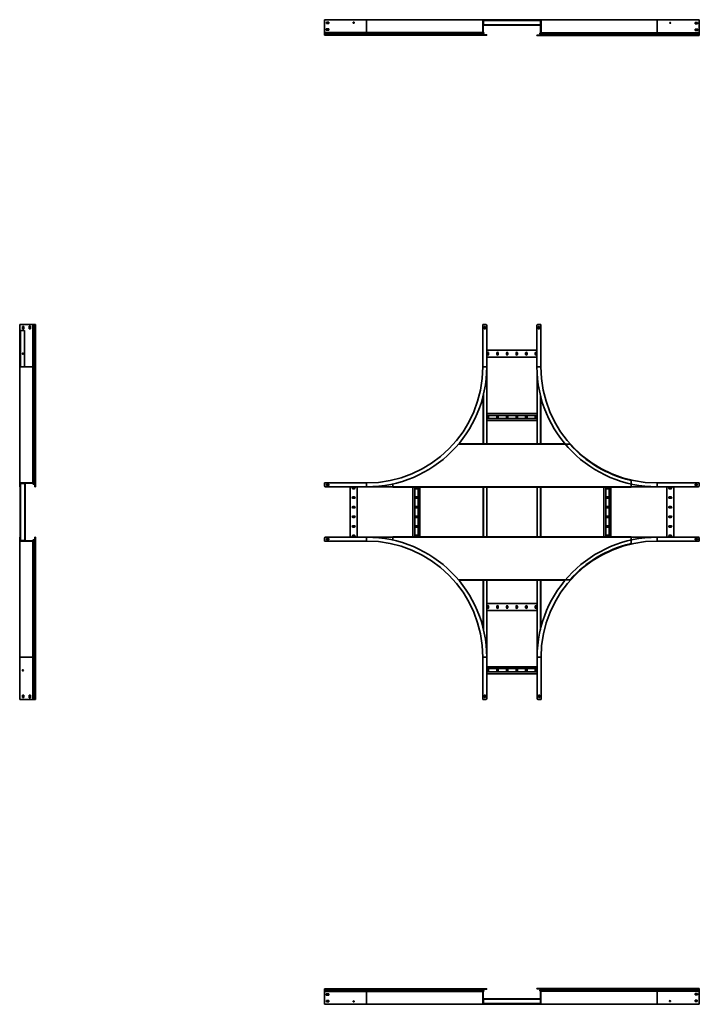
# Model space of a CAD drawing. Units: millimetres. Extents: x -2341 to 6167, y -2341 to 2741.
# Drawn here: x -2341 to 1167, y -2341 to 2741 of the extents above; entities that cross this region are included whole.
import ezdxf

# ---------------------------------------------------------------- set-up
doc = ezdxf.new("R2010")
doc.units = ezdxf.units.MM

msp = doc.modelspace()

# ---------------------------------------------------------------- linework, layer by layer
at = {"color": 7, "linetype": 'Continuous', "lineweight": 35}
for p, q in [((-767, 2740.6), (-767, 2740.7)), ((-767, 2740.7), (-762, 2740.7)), ((-767, 2738.4), (-767, 2740.6)), ((-767, 2740.6), (-550, 2740.6)), ((-767, 2738.4), (-767, 2676.1)), ((-550, 2740.7), (-762, 2740.7)), ((-746, 2728.1), (-758, 2728.1)), ((-758, 2728.1), (-758, 2721.1)), ((-758, 2721.2), (-746, 2721.2)), ((-758, 2721.1), (-746, 2721.1)), ((-746, 2721.1), (-746, 2728.1)), ((70, 2740.7), (-550, 2740.7)), ((-550, 2740.6), (-550, 2675)), ((50, 2740.6), (-550, 2740.6)), ((52.2, 2740.6), (50, 2740.6)), ((50, 2738.4), (50, 2740.6)), ((50, 2738.4), (50, 2676.1)), ((50, 2738.4), (51.2, 2738.4)), ((51.2, 2738.4), (51.2, 2739.4)), ((52.2, 2739.4), (51.2, 2739.4)), ((51.2, 2739.3), (330, 2739.3)), ((51.2, 2739), (82.4, 2739)), ((51.2, 2738.4), (51.2, 2676.1)), ((51.2, 2738), (52.7, 2738)), ((52.4, 2735.9), (51.2, 2735.9)), ((51.2, 2715.3), (52.4, 2715.3)), ((52.7, 2713.2), (51.2, 2713.2)), ((82.4, 2712.1), (51.2, 2712.1)), ((348.8, 2711.9), (51.2, 2711.9)), ((52.2, 2740.6), (52.2, 2739.4)), ((65, 2740.6), (52.2, 2740.6)), ((65, 2739.4), (52.2, 2739.4)), ((52.4, 2735.9), (52.4, 2715.3)), ((347.3, 2736.6), (52.7, 2736.6)), ((347.3, 2714.6), (52.7, 2714.6)), ((53.4, 2738.1), (53.4, 2736.9)), ((65, 2738.1), (53.4, 2738.1)), ((65, 2736.9), (53.4, 2736.9)), ((53.4, 2714.3), (53.4, 2713.1)), ((53.4, 2714.3), (65, 2714.3)), ((53.4, 2713.1), (65, 2713.1)), ((65, 2739.4), (65, 2740.6)), ((65, 2740.6), (70, 2740.6)), ((70, 2739.4), (65, 2739.4)), ((65, 2736.9), (65, 2738.1)), ((65, 2738.1), (70, 2738.1)), ((70, 2736.9), (65, 2736.9)), ((65, 2713.1), (65, 2714.3)), ((65, 2714.3), (70, 2714.3)), ((70, 2713.1), (65, 2713.1)), ((70, 2740.7), (70, 2740.6)), ((70, 2740.6), (70, 2739.4)), ((70, 2738.1), (70, 2736.9)), ((70, 2738), (82.4, 2738)), ((70, 2714.3), (70, 2713.1)), ((82.4, 2713.2), (70, 2713.2)), ((82.4, 2737.1), (82.4, 2739)), ((317.6, 2737.1), (82.4, 2737.1)), ((82.4, 2736.6), (82.4, 2737.1)), ((82.4, 2714.1), (82.4, 2714.6)), ((82.4, 2712.1), (82.4, 2714.1)), ((82.4, 2714.1), (317.6, 2714.1)), ((317.6, 2739), (330, 2739)), ((317.6, 2739), (317.6, 2737.1)), ((317.6, 2738), (330, 2738)), ((317.6, 2737.1), (317.6, 2736.6)), ((317.6, 2714.6), (317.6, 2714.1)), ((317.6, 2714.1), (317.6, 2712.1)), ((330, 2713.2), (317.6, 2713.2)), ((348.8, 2712.1), (317.6, 2712.1)), ((330, 2738.1), (330, 2739.3)), ((330, 2739.3), (335, 2739.3)), ((335, 2738.1), (330, 2738.1)), ((330, 2736.9), (330, 2738.1)), ((335, 2736.9), (330, 2736.9)), ((330, 2713.1), (330, 2714.3)), ((330, 2714.3), (335, 2714.3)), ((335, 2713.1), (330, 2713.1)), ((335, 2739.3), (335, 2738.1)), ((335, 2739.3), (347.8, 2739.3)), ((335, 2738.1), (347.8, 2738.1)), ((335, 2738.1), (335, 2736.9)), ((346.6, 2736.9), (335, 2736.9)), ((335, 2714.3), (335, 2713.1)), ((335, 2714.3), (346.6, 2714.3)), ((335, 2713.1), (346.6, 2713.1)), ((346.6, 2736.9), (346.6, 2738.1)), ((346.6, 2713.1), (346.6, 2714.3)), ((347.3, 2738), (348.8, 2738)), ((348.8, 2713.2), (347.3, 2713.2)), ((347.6, 2738), (347.6, 2737.8)), ((348.8, 2735.9), (347.6, 2735.9)), ((347.6, 2715.3), (347.6, 2735.9)), ((347.6, 2715.3), (348.8, 2715.3)), ((347.6, 2713.3), (347.6, 2713.2)), ((347.6, 2711.9), (347.6, 2674.3)), ((347.8, 2739.3), (347.8, 2738.1)), ((347.8, 2739.3), (350, 2739.3)), ((347.8, 2738.1), (348.8, 2738.1)), ((348.8, 2737.1), (348.8, 2738.1)), ((348.8, 2737.1), (348.8, 2674.8)), ((350, 2737.1), (348.8, 2737.1)), ((350, 2737.1), (350, 2739.3)), ((950, 2739.3), (350, 2739.3)), ((350, 2737.1), (350, 2674.8)), ((950, 2739.3), (950, 2673.7)), ((1167, 2739.3), (950, 2739.3)), ((1158, 2726.8), (1146, 2726.8)), ((1146, 2726.8), (1146, 2719.8)), ((1146, 2719.8), (1158, 2719.8)), ((1156.8, 2719.8), (1156.8, 2726.8)), ((1158, 2719.8), (1158, 2726.8)), ((1167, 2737.1), (1167, 2739.3)), ((1167, 2737.1), (1167, 2674.8)), ((-767, 2676.1), (-767, 2675)), ((-767, 2675), (-550, 2675)), ((-767, 2674.4), (-767, 2675)), ((-767, 2674.4), (-767, 2671.7)), ((-767, 2671.7), (-550, 2671.7)), ((-767, 2671.7), (-767, 2669.5)), ((-767, 2669.5), (-550, 2669.5)), ((-767, 2669.5), (-767, 2666.2)), ((-767, 2666.2), (-767, 2664.3)), ((-767, 2666.2), (-550, 2666.2)), ((-767, 2664.3), (-767, 2663.8)), ((-767, 2664.3), (-550, 2664.3)), ((-767, 2663.8), (-550, 2663.8)), ((-767, 2663.8), (-767, 2660.6)), ((-767, 2660.6), (-550, 2660.6)), ((-758, 2693.1), (-759, 2693.1)), ((-759, 2693.1), (-759, 2686.1)), ((-759, 2686.2), (-747, 2686.2)), ((-759, 2686.1), (-747, 2686.1)), ((-746, 2693.1), (-758, 2693.1)), ((-758, 2693.1), (-758, 2693.1)), ((-747, 2686.2), (-747, 2686.2)), ((-747, 2686.2), (-746, 2686.2)), ((-747, 2686.1), (-746, 2686.1)), ((-747, 2686.1), (-747, 2686.1)), ((-746, 2686.1), (-746, 2693.1)), ((-550, 2675), (50, 2675)), ((-550, 2675), (-550, 2671.7)), ((-550, 2671.7), (-550, 2669.5)), ((-550, 2671.7), (54, 2671.7)), ((-550, 2669.5), (-550, 2666.2)), ((-550, 2669.5), (54.1, 2669.5)), ((-550, 2666.2), (50.8, 2666.2)), ((-550, 2666.2), (-550, 2664.3)), ((-550, 2664.3), (50, 2664.3)), ((-550, 2664.3), (-550, 2663.8)), ((-550, 2663.8), (50, 2663.8)), ((-550, 2663.8), (-550, 2660.6)), ((-550, 2660.6), (53.2, 2660.6)), ((50, 2676.1), (51.2, 2676.1)), ((50, 2676.1), (50, 2675)), ((50.8, 2674.4), (50, 2675)), ((50, 2664.3), (50, 2663.8)), ((50, 2664.3), (51.2, 2664.3)), ((50, 2663.8), (51.2, 2663.8)), ((50.8, 2674.4), (51.6, 2675.3)), ((50.8, 2674.4), (54, 2671.7)), ((54.1, 2669.5), (50.8, 2666.2)), ((50.8, 2666.2), (51.6, 2665.4)), ((51.2, 2676.1), (51.2, 2675.6)), ((51.2, 2675.8), (54.7, 2672.8)), ((51.6, 2675.3), (51.2, 2675.6)), ((51.2, 2664.3), (51.2, 2663.8)), ((51.6, 2675.3), (54.7, 2672.6)), ((54.9, 2668.7), (51.6, 2665.4)), ((70, 2661.9), (52.4, 2661.9)), ((53.2, 2660.6), (53.2, 2661.8)), ((53.2, 2661.8), (65, 2661.8)), ((53.2, 2660.6), (65, 2660.6)), ((54, 2671.7), (54.7, 2672.6)), ((54.1, 2669.5), (54.9, 2668.7)), ((65, 2660.6), (65, 2661.8)), ((65, 2661.8), (70, 2661.8)), ((70, 2660.6), (65, 2660.6)), ((70, 2661.8), (70, 2661.9)), ((70, 2661.8), (70, 2660.6)), ((330, 2660.5), (328.8, 2660.5)), ((328.8, 2659.3), (328.8, 2660.5)), ((330, 2659.3), (328.8, 2659.3)), ((330, 2659.3), (330, 2660.5)), ((330, 2660.5), (335, 2660.5)), ((335, 2659.3), (330, 2659.3)), ((335, 2660.5), (335, 2659.3)), ((346.8, 2660.5), (335, 2660.5)), ((346.8, 2659.3), (335, 2659.3)), ((343.9, 2667.4), (347.2, 2664.1)), ((347.6, 2674.3), (344.1, 2671.3)), ((345.9, 2668.2), (345.1, 2667.4)), ((345.1, 2667.4), (348.4, 2664.1)), ((348.4, 2674), (345.3, 2671.3)), ((346, 2670.4), (345.3, 2671.3)), ((345.9, 2668.2), (349.2, 2664.9)), ((345.9, 2668.2), (950, 2668.2)), ((349.2, 2673.1), (346, 2670.4)), ((346, 2670.4), (950, 2670.4)), ((346.8, 2659.3), (346.8, 2660.5)), ((346.8, 2659.3), (950, 2659.3)), ((347.6, 2674.3), (348.8, 2674.3)), ((347.6, 2663), (347.6, 2662.5)), ((348.4, 2674), (348.8, 2674.3)), ((349.2, 2673.1), (348.4, 2674)), ((349.2, 2664.9), (348.4, 2664.1)), ((350, 2674.8), (348.8, 2674.8)), ((348.8, 2674.8), (348.8, 2674.3)), ((348.8, 2663), (348.8, 2662.5)), ((350, 2663), (348.8, 2663)), ((350, 2662.5), (348.8, 2662.5)), ((349.2, 2673.1), (350, 2673.7)), ((349.2, 2664.9), (950, 2664.9)), ((350, 2674.8), (350, 2673.7)), ((350, 2673.7), (950, 2673.7)), ((350, 2663), (350, 2662.5)), ((350, 2663), (950, 2663)), ((350, 2662.5), (950, 2662.5)), ((950, 2673.7), (950, 2670.4)), ((1167, 2673.7), (950, 2673.7)), ((950, 2670.4), (950, 2668.2)), ((950, 2670.4), (1167, 2670.4)), ((950, 2668.2), (950, 2664.9)), ((950, 2668.2), (1167, 2668.2)), ((950, 2664.9), (950, 2663)), ((950, 2664.9), (1167, 2664.9)), ((950, 2663), (950, 2662.5)), ((950, 2663), (1167, 2663)), ((950, 2662.5), (950, 2659.3)), ((950, 2662.5), (1167, 2662.5)), ((950, 2659.3), (1167, 2659.3)), ((1158, 2691.8), (1146, 2691.8)), ((1146, 2691.8), (1146, 2684.8)), ((1146, 2684.8), (1147, 2684.8)), ((1147, 2684.8), (1147, 2684.8)), ((1147, 2684.8), (1159, 2684.8)), ((1157.8, 2691.8), (1156.8, 2691.8)), ((1156.8, 2691.8), (1156.8, 2691.8)), ((1157.8, 2684.8), (1157.8, 2691.8)), ((1158, 2691.8), (1158, 2691.8)), ((1159, 2691.8), (1158, 2691.8)), ((1159, 2684.8), (1159, 2691.8)), ((1167, 2674.8), (1167, 2673.7)), ((1167, 2673.1), (1167, 2673.7)), ((1167, 2673.1), (1167, 2670.4)), ((1167, 2670.4), (1167, 2668.2)), ((1167, 2668.2), (1167, 2664.9)), ((1167, 2664.9), (1167, 2663)), ((1167, 2663), (1167, 2662.5)), ((1167, 2662.5), (1167, 2659.3)), ((-2340.7, 1167), (-2339.5, 1167)), ((-2340.7, 1162), (-2340.7, 1167)), ((-2339.5, 1162), (-2340.7, 1162)), ((-2340.7, 1162), (-2340.7, 950)), ((-2339.5, 1167), (-2339.5, 1162)), ((-2339.3, 1167), (-2339.5, 1167)), ((-2339.5, 1162), (-2339.5, 950)), ((-2337.1, 1167), (-2339.3, 1167)), ((-2339.3, 1167), (-2339.3, 950)), ((-2337.1, 1167), (-2274.8, 1167)), ((-2315.3, 1137), (-2335.9, 1137)), ((-2319.8, 1158), (-2326.8, 1158)), ((-2326.8, 1158), (-2326.8, 1146)), ((-2326.8, 1146), (-2319.8, 1146)), ((-2321.2, 1146), (-2321.2, 1158)), ((-2319.8, 1146), (-2319.8, 1158)), ((-2284.8, 1159), (-2291.8, 1159)), ((-2291.8, 1159), (-2291.8, 1158)), ((-2291.8, 1158), (-2291.8, 1158)), ((-2291.8, 1158), (-2291.8, 1146)), ((-2291.8, 1146), (-2284.8, 1146)), ((-2286.2, 1147), (-2286.2, 1159)), ((-2286.2, 1146), (-2286.2, 1147)), ((-2286.2, 1147), (-2286.2, 1147)), ((-2284.8, 1147), (-2284.8, 1159)), ((-2284.8, 1146), (-2284.8, 1147)), ((-2284.8, 1147), (-2284.8, 1147)), ((-2274.8, 1167), (-2273.7, 1167)), ((-2273.7, 1167), (-2273.7, 950)), ((-2273.1, 1167), (-2273.7, 1167)), ((-2273.1, 1167), (-2270.4, 1167)), ((-2270.4, 950), (-2270.4, 1167)), ((-2270.4, 1167), (-2268.2, 1167)), ((-2268.2, 950), (-2268.2, 1167)), ((-2268.2, 1167), (-2264.9, 1167)), ((-2264.9, 950), (-2264.9, 1167)), ((-2264.9, 1167), (-2263, 1167)), ((-2263, 950), (-2263, 1167)), ((-2263, 1167), (-2262.5, 1167)), ((-2262.5, 950), (-2262.5, 1167)), ((-2262.5, 1167), (-2259.3, 1167)), ((-2259.3, 950), (-2259.3, 1167)), ((50, 1167), (50, 950)), ((52.2, 1167), (50, 1167)), ((65, 1167), (52.2, 1167)), ((63.5, 1158), (56.5, 1158)), ((56.5, 1158), (56.5, 1146)), ((56.5, 1146), (63.5, 1146)), ((63.5, 1146), (63.5, 1158)), ((70, 1162), (70, 950)), ((328.8, 950), (328.8, 1162)), ((333.8, 1167), (346.6, 1167)), ((335.3, 1158), (335.3, 1146)), ((342.3, 1158), (335.3, 1158)), ((335.3, 1146), (342.3, 1146)), ((342.3, 1146), (342.3, 1158)), ((346.6, 1167), (348.8, 1167)), ((348.8, 1167), (348.8, 950)), ((328.8, 1035), (70, 1035)), ((72.7, 1021), (72.7, 1013)), ((79.7, 1013), (79.7, 1021)), ((122.2, 1021), (122.2, 1013)), ((129.2, 1013), (129.2, 1021)), ((171.7, 1021), (171.7, 1013)), ((178.7, 1013), (178.7, 1021)), ((221.2, 1021), (221.2, 1013)), ((228.2, 1013), (228.2, 1021)), ((270.7, 1021), (270.7, 1013)), ((277.7, 1013), (277.7, 1021)), ((320.2, 1021), (320.2, 1013)), ((327.2, 1013), (327.2, 1021)), ((328.8, 999), (70, 999)), ((-2340.7, 950), (-2339.5, 950)), ((-2340.7, 950), (-2340.7, 330)), ((-2339.5, 950), (-2339.5, 330)), ((-2339.3, 950), (-2273.7, 950)), ((-2339.3, 950), (-2339.3, 350)), ((-2273.7, 350), (-2273.7, 950)), ((-2273.7, 950), (-2270.4, 950)), ((-2270.4, 346), (-2270.4, 950)), ((-2270.4, 950), (-2268.2, 950)), ((-2268.2, 345.9), (-2268.2, 950)), ((-2268.2, 950), (-2264.9, 950)), ((-2264.9, 349.2), (-2264.9, 950)), ((-2264.9, 950), (-2263, 950)), ((-2263, 350), (-2263, 950)), ((-2263, 950), (-2262.5, 950)), ((-2262.5, 350), (-2262.5, 950)), ((-2262.5, 950), (-2259.3, 950)), ((-2259.3, 346.8), (-2259.3, 950)), ((70, 950), (52.2, 950)), ((70, 950), (70, 551)), ((328.8, 950), (346.6, 950)), ((330, 911.4), (330, 551)), ((51.2, 798.5), (51.2, 551)), ((348.8, 793.8), (348.8, 551)), ((330, 708.2), (70, 708.2)), ((330, 698.7), (70, 698.7)), ((330, 681.7), (70, 681.7)), ((330, 672.2), (70, 672.2)), ((72.7, 694.2), (72.7, 686.2)), ((79.7, 686.2), (79.7, 694.2)), ((122.2, 694.2), (122.2, 686.2)), ((129.2, 686.2), (129.2, 694.2)), ((171.7, 694.2), (171.7, 686.2)), ((178.7, 686.2), (178.7, 694.2)), ((221.2, 694.2), (221.2, 686.2)), ((228.2, 686.2), (228.2, 694.2)), ((270.7, 694.2), (270.7, 686.2)), ((277.7, 686.2), (277.7, 694.2)), ((320.2, 694.2), (320.2, 686.2)), ((327.2, 686.2), (327.2, 694.2)), ((-74.4, 552.2), (45.4, 552.2)), ((45.4, 552.2), (45.4, 551)), ((82.4, 551), (45.4, 551)), ((82.4, 551), (82.4, 552.2)), ((82.4, 552.2), (317.6, 552.2)), ((317.6, 552.2), (317.6, 551)), ((354.6, 551), (317.6, 551)), ((354.6, 551), (354.6, 552.2)), ((354.6, 552.2), (473.2, 552.2)), ((814.5, 359.4), (814.5, 330)), ((-2340.7, 330), (-2339.5, 330)), ((-2339.5, 348.8), (-2339.3, 348.8)), ((-2337.1, 350), (-2339.3, 350)), ((-2339.3, 347.8), (-2339.3, 350)), ((-2339.3, 347.8), (-2338.1, 347.8)), ((-2339.3, 335), (-2339.3, 347.8)), ((-2339.3, 335), (-2338.1, 335)), ((-2339.3, 330), (-2339.3, 335)), ((-2338.1, 330), (-2339.3, 330)), ((-2337.1, 348.8), (-2338.1, 348.8)), ((-2338.1, 347.8), (-2338.1, 348.8)), ((-2338.1, 335), (-2338.1, 347.8)), ((-2336.9, 346.6), (-2338.1, 346.6)), ((-2338.1, 335), (-2338.1, 330)), ((-2338.1, 335), (-2336.9, 335)), ((-2336.9, 330), (-2338.1, 330)), ((-2338.1, 328), (-2338.1, 72)), ((-2337.1, 350), (-2337.1, 348.8)), ((-2337.1, 350), (-2274.8, 350)), ((-2337.1, 348.8), (-2274.8, 348.8)), ((-2337.1, 329), (-2337.1, 327.8)), ((-2336.6, 329), (-2337.1, 329)), ((-2336.6, 327.8), (-2337.1, 327.8)), ((-2335.9, 347.6), (-2336.9, 347.6)), ((-2336.9, 346.6), (-2336.9, 347.6)), ((-2336.9, 346.6), (-2336.9, 335)), ((-2336.9, 335), (-2336.9, 330)), ((-2336.6, 52.4), (-2336.6, 347.6)), ((-2335.9, 348.8), (-2335.9, 347.6)), ((-2315.3, 347.6), (-2335.9, 347.6)), ((-2315.3, 347.6), (-2315.3, 348.8)), ((-2315.3, 347.6), (-2314.3, 347.6)), ((-2314.6, 52.4), (-2314.6, 347.6)), ((-2314.6, 329), (-2314.1, 329)), ((-2314.6, 327.8), (-2314.1, 327.8)), ((-2314.3, 346.6), (-2314.3, 347.6)), ((-2313.1, 346.6), (-2314.3, 346.6)), ((-2314.3, 335), (-2314.3, 346.6)), ((-2314.3, 335), (-2313.1, 335)), ((-2314.3, 330), (-2314.3, 335)), ((-2313.1, 330), (-2314.3, 330)), ((-2314.1, 327.8), (-2314.1, 329)), ((-2313.1, 346.6), (-2313.1, 348.8)), ((-2313.1, 335), (-2313.1, 346.6)), ((-2313.1, 335), (-2313.1, 330)), ((-2313.1, 330), (-2311.9, 330)), ((-2313.1, 328), (-2313.1, 72)), ((-2311.9, 348.8), (-2311.9, 330)), ((-2275.8, 348.8), (-2272.8, 345.3)), ((-2274.8, 350), (-2274.8, 348.8)), ((-2274.8, 350), (-2273.7, 350)), ((-2274.8, 348.8), (-2274.3, 348.8)), ((-2274, 348.4), (-2274.3, 348.8)), ((-2273.1, 349.2), (-2274, 348.4)), ((-2274, 348.4), (-2271.3, 345.3)), ((-2273.1, 349.2), (-2273.7, 350)), ((-2273.1, 349.2), (-2270.4, 346)), ((-2270.4, 346), (-2271.3, 345.3)), ((-2268.2, 345.9), (-2264.9, 349.2)), ((-2268.2, 345.9), (-2267.4, 345.1)), ((-2267.4, 345.1), (-2264.1, 348.4)), ((-2264.9, 349.2), (-2264.1, 348.4)), ((-2263, 350), (-2263, 348.8)), ((-2263, 350), (-2262.5, 350)), ((-2263, 348.8), (-2262.5, 348.8)), ((-2262.5, 350), (-2262.5, 348.8)), ((-2261.9, 348.7), (-2261.9, 330)), ((-2260.7, 330), (-2261.9, 330)), ((-2260.7, 347.8), (-2260.7, 330)), ((-2259.3, 346.8), (-2260.5, 346.8)), ((-2260.5, 346.8), (-2260.5, 335)), ((-2260.5, 335), (-2259.3, 335)), ((-2260.5, 330), (-2260.5, 335)), ((-2259.3, 330), (-2260.5, 330)), ((-2259.3, 346.8), (-2259.3, 335)), ((-2259.3, 335), (-2259.3, 330)), ((-767, 347.8), (-767, 350)), ((-767, 350), (-550, 350)), ((-767, 335), (-767, 347.8)), ((-550, 330), (-762, 330)), ((-746, 343.5), (-758, 343.5)), ((-758, 343.5), (-758, 336.5)), ((-758, 336.5), (-746, 336.5)), ((-746, 336.5), (-746, 343.5)), ((-635, 330), (-635, 70)), ((-613, 327.2), (-621, 327.2)), ((-621, 320.2), (-613, 320.2)), ((-599, 330), (-599, 70)), ((-550, 330), (-550, 347.8)), ((-414.5, 330), (-550, 330)), ((-414.5, 345), (-414.5, 330)), ((814.5, 330), (-414.5, 330)), ((-414.5, 327.8), (-414.5, 330)), ((-414.5, 327.8), (-312.1, 327.8)), ((-312.1, 329), (-275.1, 329)), ((-312.1, 329), (-312.1, 327.8)), ((-311, 329), (-311, 71)), ((-301.5, 329), (-301.5, 71)), ((-289, 327.2), (-297, 327.2)), ((-297, 320.2), (-289, 320.2)), ((-284.5, 329), (-284.5, 71)), ((-275.1, 327.8), (-275.1, 329)), ((-275.1, 327.8), (45.4, 327.8)), ((-275, 327.8), (-275, 72.2)), ((45.4, 329), (82.4, 329)), ((45.4, 329), (45.4, 327.8)), ((51.2, 329), (51.2, 71)), ((70, 329), (70, 71)), ((82.4, 327.8), (82.4, 329)), ((82.4, 327.8), (317.6, 327.8)), ((317.6, 329), (354.6, 329)), ((317.6, 329), (317.6, 327.8)), ((330, 329), (330, 71)), ((348.8, 329), (348.8, 71)), ((354.6, 327.8), (354.6, 329)), ((354.6, 327.8), (675, 327.8)), ((675, 72.2), (675, 327.8)), ((675, 329), (712, 329)), ((675, 329), (675, 327.8)), ((684.5, 71), (684.5, 329)), ((697, 327.2), (689, 327.2)), ((689, 320.2), (697, 320.2)), ((701.5, 71), (701.5, 329)), ((711, 71), (711, 329)), ((712, 327.8), (712, 329)), ((712, 327.8), (814.5, 327.8)), ((814.5, 330), (814.5, 327.8)), ((814.5, 330), (948.8, 330)), ((1165.8, 350), (948.8, 350)), ((948.8, 330), (948.8, 347.8)), ((1160.8, 330), (948.8, 330)), ((999, 70), (999, 330)), ((1021, 327.2), (1013, 327.2)), ((1013, 320.2), (1021, 320.2)), ((1035, 70), (1035, 330)), ((1144.8, 343.5), (1144.8, 336.5)), ((1156.8, 343.5), (1144.8, 343.5)), ((1144.8, 336.5), (1156.8, 336.5)), ((1156.8, 336.5), (1156.8, 343.5)), ((1165.8, 347.8), (1165.8, 350)), ((1165.8, 335), (1165.8, 347.8)), ((-613, 277.7), (-621, 277.7)), ((-621, 270.7), (-613, 270.7)), ((-289, 277.7), (-297, 277.7)), ((-297, 270.7), (-289, 270.7)), ((697, 277.7), (689, 277.7)), ((689, 270.7), (697, 270.7)), ((1021, 277.7), (1013, 277.7)), ((1013, 270.7), (1021, 270.7)), ((-613, 228.2), (-621, 228.2)), ((-621, 221.2), (-613, 221.2)), ((-289, 228.2), (-297, 228.2)), ((-297, 221.2), (-289, 221.2)), ((697, 228.2), (689, 228.2)), ((689, 221.2), (697, 221.2)), ((1021, 228.2), (1013, 228.2)), ((1013, 221.2), (1021, 221.2)), ((-613, 178.7), (-621, 178.7)), ((-621, 171.7), (-613, 171.7)), ((-289, 178.7), (-297, 178.7)), ((-297, 171.7), (-289, 171.7)), ((697, 178.7), (689, 178.7)), ((689, 171.7), (697, 171.7)), ((1021, 178.7), (1013, 178.7)), ((1013, 171.7), (1021, 171.7)), ((-613, 129.2), (-621, 129.2)), ((-621, 122.2), (-613, 122.2)), ((-289, 129.2), (-297, 129.2)), ((-297, 122.2), (-289, 122.2)), ((697, 129.2), (689, 129.2)), ((689, 122.2), (697, 122.2)), ((1021, 129.2), (1013, 129.2)), ((1013, 122.2), (1021, 122.2)), ((-2340.6, 70), (-2339.4, 70)), ((-2340.6, 70), (-2340.6, -550)), ((-2339.4, 70), (-2339.4, -550)), ((-2339.4, 51.2), (-2339.3, 51.2)), ((-2339.3, 70), (-2338.1, 70)), ((-2339.3, 65), (-2339.3, 70)), ((-2338.1, 65), (-2339.3, 65)), ((-2339.3, 65), (-2339.3, 52.2)), ((-2339.3, 52.2), (-2339.3, 50)), ((-2339.3, 52.2), (-2338.1, 52.2)), ((-2338.1, 70), (-2338.1, 65)), ((-2338.1, 70), (-2336.9, 70)), ((-2338.1, 65), (-2338.1, 52.2)), ((-2336.9, 65), (-2338.1, 65)), ((-2338.1, 53.4), (-2336.9, 53.4)), ((-2338.1, 52.2), (-2338.1, 51.2)), ((-2337.1, 51.2), (-2338.1, 51.2)), ((-2337.1, 72.2), (-2337.1, 71)), ((-2336.6, 72.2), (-2337.1, 72.2)), ((-2336.6, 71), (-2337.1, 71)), ((-2337.1, 51.2), (-2274.8, 51.2)), ((-2337.1, 50), (-2337.1, 51.2)), ((-2336.9, 70), (-2336.9, 65)), ((-2336.9, 65), (-2336.9, 53.4)), ((-2336.9, 53.4), (-2336.9, 52.4)), ((-2335.9, 52.4), (-2336.9, 52.4)), ((-2335.9, 52.4), (-2335.9, 51.2)), ((-2335.9, 52.4), (-2315.3, 52.4)), ((-2315.3, 52.4), (-2314.3, 52.4)), ((-2315.3, 51.2), (-2315.3, 52.4)), ((-2314.6, 72.2), (-2314.1, 72.2)), ((-2314.6, 71), (-2314.1, 71)), ((-2314.3, 70), (-2313.1, 70)), ((-2314.3, 65), (-2314.3, 70)), ((-2313.1, 65), (-2314.3, 65)), ((-2314.3, 53.4), (-2314.3, 65)), ((-2314.3, 53.4), (-2314.3, 52.4)), ((-2314.3, 53.4), (-2313.1, 53.4)), ((-2314.1, 71), (-2314.1, 72.2)), ((-2311.9, 70), (-2313.1, 70)), ((-2313.1, 70), (-2313.1, 65)), ((-2313.1, 53.4), (-2313.1, 65)), ((-2313.1, 53.4), (-2313.1, 51.2)), ((-2311.9, 51.2), (-2311.9, 70)), ((-2275.6, 51.2), (-2272.6, 54.7)), ((-2274.8, 50), (-2274.8, 51.2)), ((-2274.8, 51.2), (-2274.3, 51.2)), ((-2274, 51.6), (-2274.3, 51.2)), ((-2274, 51.6), (-2271.3, 54.7)), ((-2273.1, 50.8), (-2274, 51.6)), ((-2273.1, 50.8), (-2270.4, 54)), ((-2270.4, 54), (-2271.3, 54.7)), ((-2270.4, -550), (-2270.4, 54)), ((-2268.2, 54.1), (-2267.4, 54.9)), ((-2268.2, 54.1), (-2264.9, 50.8)), ((-2268.2, -550), (-2268.2, 54.1)), ((-2267.4, 54.9), (-2264.1, 51.6)), ((-2264.9, 50.8), (-2264.1, 51.6)), ((-2263, 50), (-2263, 51.2)), ((-2263, 51.2), (-2262.5, 51.2)), ((-2262.5, 50), (-2262.5, 51.2)), ((-2261.8, 70), (-2261.8, 51.3)), ((-2260.6, 70), (-2261.8, 70)), ((-2260.6, 70), (-2260.6, 52.6)), ((-2260.5, 70), (-2259.3, 70)), ((-2260.5, 65), (-2260.5, 70)), ((-2260.5, 53.2), (-2260.5, 65)), ((-2259.3, 65), (-2260.5, 65)), ((-2259.3, 53.2), (-2260.5, 53.2)), ((-2259.3, 70), (-2259.3, 65)), ((-2259.3, 53.2), (-2259.3, 65)), ((-2259.3, -550), (-2259.3, 53.2)), ((-767, 65), (-767, 52.2)), ((-767, 52.2), (-767, 50)), ((-762, 70), (-550, 70)), ((-746, 63.5), (-758, 63.5)), ((-758, 63.5), (-758, 56.5)), ((-758, 56.5), (-746, 56.5)), ((-746, 56.5), (-746, 63.5)), ((-613, 79.7), (-621, 79.7)), ((-621, 72.7), (-613, 72.7)), ((-550, 70), (-550, 52.2)), ((-414.5, 70), (-550, 70)), ((-414.5, 70), (-414.5, 72.2)), ((-312.1, 72.2), (-414.5, 72.2)), ((-414.5, 70), (814.5, 70)), ((-414.5, 55), (-414.5, 70)), ((-312.1, 72.2), (-312.1, 71)), ((-275.1, 71), (-312.1, 71)), ((-289, 79.7), (-297, 79.7)), ((-297, 72.7), (-289, 72.7)), ((-275.1, 71), (-275.1, 72.2)), ((45.4, 72.2), (-275.1, 72.2)), ((45.4, 72.2), (45.4, 71)), ((82.4, 71), (45.4, 71)), ((82.4, 71), (82.4, 72.2)), ((317.6, 72.2), (82.4, 72.2)), ((317.6, 72.2), (317.6, 71)), ((354.6, 71), (317.6, 71)), ((354.6, 71), (354.6, 72.2)), ((675, 72.2), (354.6, 72.2)), ((675, 72.2), (675, 71)), ((712, 71), (675, 71)), ((697, 79.7), (689, 79.7)), ((689, 72.7), (697, 72.7)), ((712, 71), (712, 72.2)), ((814.5, 72.2), (712, 72.2)), ((814.5, 72.2), (814.5, 70)), ((814.5, 40.6), (814.5, 70)), ((814.5, 70), (950, 70)), ((950, 70), (950, 52.2)), ((950, 70), (1162, 70)), ((1021, 79.7), (1013, 79.7)), ((1013, 72.7), (1021, 72.7)), ((1158, 63.5), (1146, 63.5)), ((1146, 63.5), (1146, 56.5)), ((1146, 56.5), (1158, 56.5)), ((1158, 56.5), (1158, 63.5)), ((1167, 65), (1167, 52.2)), ((1167, 52.2), (1167, 50)), ((-2337.1, 50), (-2339.3, 50)), ((-2339.3, 50), (-2339.3, -550)), ((-2337.1, 50), (-2274.8, 50)), ((-2274.8, 50), (-2273.7, 50)), ((-2273.1, 50.8), (-2273.7, 50)), ((-2273.7, -550), (-2273.7, 50)), ((-2264.9, -550), (-2264.9, 50.8)), ((-2263, 50), (-2262.5, 50)), ((-2263, -550), (-2263, 50)), ((-2262.5, -550), (-2262.5, 50)), ((-767, 50), (-550, 50)), ((1167, 50), (950, 50)), ((45.4, -152.2), (-74.4, -152.2)), ((45.4, -151), (45.4, -152.2)), ((45.4, -151), (82.4, -151)), ((51.2, -151), (51.2, -398.5)), ((70, -151), (70, -550)), ((82.4, -152.2), (82.4, -151)), ((317.6, -152.2), (82.4, -152.2)), ((317.6, -151), (354.6, -151)), ((317.6, -151), (317.6, -152.2)), ((330, -151), (330, -550)), ((348.8, -151), (348.8, -398.5)), ((354.6, -152.2), (354.6, -151)), ((474.4, -152.2), (354.6, -152.2)), ((330, -272.2), (70, -272.2)), ((72.7, -286.2), (72.7, -294.2)), ((79.7, -294.2), (79.7, -286.2)), ((122.2, -286.2), (122.2, -294.2)), ((129.2, -294.2), (129.2, -286.2)), ((171.7, -286.2), (171.7, -294.2)), ((178.7, -294.2), (178.7, -286.2)), ((221.2, -286.2), (221.2, -294.2)), ((228.2, -294.2), (228.2, -286.2)), ((270.7, -286.2), (270.7, -294.2)), ((277.7, -294.2), (277.7, -286.2)), ((320.2, -286.2), (320.2, -294.2)), ((327.2, -294.2), (327.2, -286.2)), ((330, -308.2), (70, -308.2)), ((-2340.6, -550), (-2339.4, -550)), ((-2340.6, -550), (-2340.6, -762)), ((-2339.4, -550), (-2339.4, -762)), ((-2339.3, -550), (-2273.7, -550)), ((-2339.3, -767), (-2339.3, -550)), ((-2273.7, -550), (-2270.4, -550)), ((-2273.7, -767), (-2273.7, -550)), ((-2270.4, -550), (-2268.2, -550)), ((-2270.4, -767), (-2270.4, -550)), ((-2268.2, -550), (-2264.9, -550)), ((-2268.2, -767), (-2268.2, -550)), ((-2264.9, -550), (-2263, -550)), ((-2264.9, -767), (-2264.9, -550)), ((-2263, -550), (-2262.5, -550)), ((-2263, -767), (-2263, -550)), ((-2262.5, -550), (-2259.3, -550)), ((-2262.5, -767), (-2262.5, -550)), ((-2259.3, -767), (-2259.3, -550)), ((50, -767), (50, -550)), ((70, -550), (52.2, -550)), ((70, -550), (70, -762)), ((330, -762), (330, -550)), ((330, -550), (347.8, -550)), ((350, -767), (350, -550)), ((330, -599), (70, -599)), ((330, -608.5), (70, -608.5)), ((330, -625.5), (70, -625.5)), ((330, -635), (70, -635)), ((72.7, -613), (72.7, -621)), ((79.7, -621), (79.7, -613)), ((122.2, -613), (122.2, -621)), ((129.2, -621), (129.2, -613)), ((171.7, -613), (171.7, -621)), ((178.7, -621), (178.7, -613)), ((221.2, -613), (221.2, -621)), ((228.2, -621), (228.2, -613)), ((270.7, -613), (270.7, -621)), ((277.7, -621), (277.7, -613)), ((320.2, -613), (320.2, -621)), ((327.2, -621), (327.2, -613)), ((-2340.6, -762), (-2339.4, -762)), ((-2340.6, -767), (-2340.6, -762)), ((-2339.4, -762), (-2339.4, -767)), ((-2319.8, -746), (-2326.8, -746)), ((-2326.8, -746), (-2326.8, -758)), ((-2326.8, -758), (-2319.8, -758)), ((-2321.1, -758), (-2321.1, -746)), ((-2319.8, -758), (-2319.8, -746)), ((-2284.8, -746), (-2291.8, -746)), ((-2291.8, -746), (-2291.8, -758)), ((-2291.8, -758), (-2291.8, -758)), ((-2291.8, -758), (-2291.8, -759)), ((-2291.8, -759), (-2284.8, -759)), ((-2286.1, -747), (-2286.1, -746)), ((-2286.1, -759), (-2286.1, -747)), ((-2286.1, -747), (-2286.1, -747)), ((-2284.8, -747), (-2284.8, -746)), ((-2284.8, -759), (-2284.8, -747)), ((-2284.8, -747), (-2284.8, -747)), ((63.5, -746), (56.5, -746)), ((56.5, -746), (56.5, -758)), ((56.5, -758), (63.5, -758)), ((63.5, -758), (63.5, -746)), ((343.5, -746), (336.5, -746)), ((336.5, -746), (336.5, -758)), ((336.5, -758), (343.5, -758)), ((343.5, -758), (343.5, -746)), ((-2339.4, -767), (-2340.6, -767)), ((-2339.3, -767), (-2339.4, -767)), ((-2337.1, -767), (-2339.3, -767)), ((-2337.1, -767), (-2274.8, -767)), ((-2274.8, -767), (-2273.7, -767)), ((-2273.1, -767), (-2273.7, -767)), ((-2273.1, -767), (-2270.4, -767)), ((-2270.4, -767), (-2268.2, -767)), ((-2268.2, -767), (-2264.9, -767)), ((-2264.9, -767), (-2263, -767)), ((-2263, -767), (-2262.5, -767)), ((-2262.5, -767), (-2259.3, -767)), ((52.2, -767), (50, -767)), ((65, -767), (52.2, -767)), ((335, -767), (347.8, -767)), ((347.8, -767), (350, -767)), ((-767, -2260.7), (-767, -2260.6)), ((-767, -2260.6), (-762, -2260.6)), ((-767, -2263.9), (-767, -2260.7)), ((-550, -2260.7), (-767, -2260.7)), ((-767, -2264.5), (-767, -2263.9)), ((-550, -2263.9), (-767, -2263.9)), ((-550, -2264.5), (-767, -2264.5)), ((-767, -2266.4), (-767, -2264.5)), ((-550, -2266.4), (-767, -2266.4)), ((-767, -2269.7), (-767, -2266.4)), ((-550, -2269.7), (-767, -2269.7)), ((-767, -2271.9), (-767, -2269.7)), ((-767, -2274.6), (-767, -2271.9)), ((-550, -2271.9), (-767, -2271.9)), ((-767, -2274.6), (-767, -2275.2)), ((-767, -2276.2), (-767, -2275.2)), ((-767, -2275.2), (-550, -2275.2)), ((-767, -2338.5), (-767, -2276.2)), ((-762, -2260.6), (-550, -2260.6)), ((-747, -2286.2), (-759, -2286.2)), ((-759, -2286.2), (-759, -2293.2)), ((-746, -2286.2), (-747, -2286.2)), ((-747, -2286.2), (-747, -2286.2)), ((-746, -2293.2), (-746, -2286.2)), ((-550, -2260.6), (70, -2260.6)), ((-550, -2263.9), (-550, -2260.7)), ((53.2, -2260.7), (-550, -2260.7)), ((50, -2263.9), (-550, -2263.9)), ((-550, -2264.5), (-550, -2263.9)), ((-550, -2266.4), (-550, -2264.5)), ((50, -2264.5), (-550, -2264.5)), ((-550, -2269.7), (-550, -2266.4)), ((50.8, -2266.4), (-550, -2266.4)), ((-550, -2271.9), (-550, -2269.7)), ((54.1, -2269.7), (-550, -2269.7)), ((-550, -2275.2), (-550, -2271.9)), ((54, -2271.9), (-550, -2271.9)), ((-550, -2340.7), (-550, -2275.2)), ((50, -2275.2), (-550, -2275.2)), ((50, -2263.9), (51.2, -2263.9)), ((50, -2264.5), (50, -2263.9)), ((50, -2264.5), (51.2, -2264.5)), ((50.8, -2274.6), (50, -2275.2)), ((50, -2276.2), (50, -2275.2)), ((50, -2276.2), (51.2, -2276.2)), ((50, -2338.5), (50, -2276.2)), ((50.8, -2266.4), (51.6, -2265.6)), ((54.1, -2269.7), (50.8, -2266.4)), ((50.8, -2274.6), (54, -2271.9)), ((50.8, -2274.6), (51.6, -2275.5)), ((51.2, -2264.5), (51.2, -2263.9)), ((51.6, -2275.5), (51.2, -2275.8)), ((51.2, -2276.2), (51.2, -2275.8)), ((51.2, -2338.5), (51.2, -2276.2)), ((54.9, -2268.7), (51.6, -2265.4)), ((54.9, -2268.8), (51.6, -2265.6)), ((51.6, -2275.5), (54.7, -2272.8)), ((53.2, -2260.7), (53.2, -2261.9)), ((53.2, -2260.7), (65, -2260.7)), ((53.2, -2261.9), (65, -2261.9)), ((54, -2271.9), (54.7, -2272.8)), ((54.1, -2269.7), (54.9, -2268.8)), ((65, -2261.9), (65, -2260.7)), ((65, -2260.7), (70, -2260.7)), ((70, -2261.9), (65, -2261.9)), ((70, -2260.6), (70, -2260.7)), ((70, -2260.7), (70, -2261.9)), ((328.8, -2260.5), (328.8, -2259.3)), ((328.8, -2259.3), (333.8, -2259.3)), ((333.8, -2260.5), (328.8, -2260.5)), ((333.8, -2259.3), (333.8, -2260.5)), ((345.6, -2259.3), (333.8, -2259.3)), ((345.6, -2260.5), (333.8, -2260.5)), ((343.9, -2267.4), (347.2, -2264.1)), ((344.7, -2268.2), (343.9, -2267.4)), ((344.8, -2270.4), (344.1, -2271.3)), ((347.2, -2274), (344.1, -2271.3)), ((344.7, -2268.2), (348, -2264.9)), ((948.8, -2268.2), (344.7, -2268.2)), ((348, -2273.1), (344.8, -2270.4)), ((948.8, -2270.4), (344.8, -2270.4)), ((345.6, -2259.3), (345.6, -2260.5)), ((948.8, -2259.3), (345.6, -2259.3)), ((348, -2264.9), (347.2, -2264.1)), ((348, -2273.1), (347.2, -2274)), ((347.2, -2274), (347.6, -2274.3)), ((347.6, -2263), (347.6, -2262.5)), ((348.8, -2262.5), (347.6, -2262.5)), ((348.8, -2263), (347.6, -2263)), ((347.6, -2274.8), (347.6, -2274.3)), ((347.6, -2337.1), (347.6, -2274.8)), ((348.8, -2274.8), (347.6, -2274.8)), ((948.8, -2264.9), (348, -2264.9)), ((348, -2273.1), (348.8, -2273.7)), ((348.8, -2263), (348.8, -2262.5)), ((948.8, -2262.5), (348.8, -2262.5)), ((948.8, -2263), (348.8, -2263)), ((348.8, -2274.8), (348.8, -2273.7)), ((948.8, -2273.7), (348.8, -2273.7)), ((348.8, -2337.1), (348.8, -2274.8)), ((948.8, -2262.5), (948.8, -2259.3)), ((1165.8, -2259.3), (948.8, -2259.3)), ((948.8, -2263), (948.8, -2262.5)), ((1165.8, -2262.5), (948.8, -2262.5)), ((948.8, -2264.9), (948.8, -2263)), ((1165.8, -2263), (948.8, -2263)), ((948.8, -2268.2), (948.8, -2264.9)), ((1165.8, -2264.9), (948.8, -2264.9)), ((948.8, -2270.4), (948.8, -2268.2)), ((1165.8, -2268.2), (948.8, -2268.2)), ((948.8, -2273.7), (948.8, -2270.4)), ((1165.8, -2270.4), (948.8, -2270.4)), ((948.8, -2339.3), (948.8, -2273.7)), ((1165.8, -2273.7), (948.8, -2273.7)), ((1145.8, -2284.8), (1144.8, -2284.8)), ((1144.8, -2284.8), (1144.8, -2291.8)), ((1157.8, -2284.8), (1145.8, -2284.8)), ((1145.8, -2284.8), (1145.8, -2284.8)), ((1147, -2284.8), (1146, -2284.8)), ((1146, -2284.8), (1146, -2291.8)), ((1147, -2284.8), (1147, -2284.8)), ((1157.8, -2291.8), (1157.8, -2284.8)), ((1165.8, -2262.5), (1165.8, -2259.3)), ((1165.8, -2259.3), (1167, -2259.3)), ((1167, -2260.5), (1165.8, -2260.5)), ((1165.8, -2263), (1165.8, -2262.5)), ((1165.8, -2264.9), (1165.8, -2263)), ((1165.8, -2268.2), (1165.8, -2264.9)), ((1165.8, -2270.4), (1165.8, -2268.2)), ((1165.8, -2273.1), (1165.8, -2270.4)), ((1165.8, -2273.1), (1165.8, -2273.7)), ((1165.8, -2274.8), (1165.8, -2273.7)), ((1167, -2274.3), (1165.8, -2274.3)), ((1165.8, -2337.1), (1165.8, -2274.8)), ((1167, -2259.3), (1167, -2260.5)), ((1167, -2262.5), (1167, -2260.5)), ((1167, -2263), (1167, -2262.5)), ((1167, -2264.1), (1167, -2263)), ((1167, -2267.4), (1167, -2264.1)), ((1167, -2271.3), (1167, -2267.4)), ((1167, -2274), (1167, -2271.3)), ((1167, -2274), (1167, -2274.3)), ((1167, -2274.8), (1167, -2274.3)), ((1167, -2337.1), (1167, -2274.8)), ((-759, -2293.1), (-758, -2293.1)), ((-759, -2293.2), (-758, -2293.2)), ((-758, -2293.1), (-758, -2293.1)), ((-758, -2293.1), (-746, -2293.1)), ((-758, -2293.2), (-758, -2293.2)), ((-758, -2293.2), (-746, -2293.2)), ((-746, -2321.2), (-758, -2321.2)), ((-758, -2321.2), (-758, -2328.2)), ((-758, -2328.1), (-746, -2328.1)), ((-758, -2328.2), (-746, -2328.2)), ((-746, -2328.2), (-746, -2321.2)), ((51.2, -2311.9), (347.6, -2311.9)), ((51.2, -2312.1), (82.4, -2312.1)), ((51.2, -2313.2), (52.7, -2313.2)), ((52.4, -2315.3), (51.2, -2315.3)), ((51.2, -2335.9), (52.4, -2335.9)), ((52.4, -2335.9), (52.4, -2315.3)), ((347.3, -2314.6), (52.7, -2314.6)), ((347.3, -2336.6), (52.7, -2336.6)), ((53.4, -2313.1), (53.4, -2314.3)), ((53.4, -2313.1), (65, -2313.1)), ((53.4, -2314.3), (65, -2314.3)), ((53.4, -2336.9), (53.4, -2338.1)), ((65, -2336.9), (53.4, -2336.9)), ((65, -2314.3), (65, -2313.1)), ((65, -2313.1), (70, -2313.1)), ((70, -2314.3), (65, -2314.3)), ((65, -2338.1), (65, -2336.9)), ((65, -2336.9), (70, -2336.9)), ((70, -2313.1), (70, -2314.3)), ((70, -2313.2), (82.4, -2313.2)), ((70, -2336.9), (70, -2338.1)), ((82.4, -2314.1), (82.4, -2312.1)), ((317.6, -2314.1), (82.4, -2314.1)), ((82.4, -2314.6), (82.4, -2314.1)), ((82.4, -2337.1), (82.4, -2336.6)), ((82.4, -2339), (82.4, -2337.1)), ((82.4, -2337.1), (317.6, -2337.1)), ((317.6, -2312.1), (347.6, -2312.1)), ((317.6, -2312.1), (317.6, -2314.1)), ((317.6, -2313.2), (330, -2313.2)), ((317.6, -2314.1), (317.6, -2314.6)), ((317.6, -2336.6), (317.6, -2337.1)), ((317.6, -2337.1), (317.6, -2339)), ((330, -2314.3), (330, -2313.1)), ((330, -2313.1), (335, -2313.1)), ((335, -2314.3), (330, -2314.3)), ((330, -2338.1), (330, -2336.9)), ((330, -2336.9), (335, -2336.9)), ((335, -2313.1), (335, -2314.3)), ((335, -2313.1), (346.6, -2313.1)), ((335, -2314.3), (346.6, -2314.3)), ((335, -2336.9), (335, -2338.1)), ((346.6, -2336.9), (335, -2336.9)), ((346.6, -2314.3), (346.6, -2313.1)), ((346.6, -2338.1), (346.6, -2336.9)), ((347.3, -2313.2), (347.6, -2313.2)), ((348.8, -2337.1), (347.6, -2337.1)), ((347.6, -2337.1), (347.6, -2338.1)), ((348.8, -2337.1), (348.8, -2339.3)), ((1144.8, -2291.8), (1156.8, -2291.8)), ((1156.8, -2319.8), (1144.8, -2319.8)), ((1144.8, -2319.8), (1144.8, -2326.8)), ((1144.8, -2326.8), (1156.8, -2326.8)), ((1146, -2319.8), (1146, -2326.8)), ((1156.8, -2291.8), (1156.8, -2291.8)), ((1156.8, -2291.8), (1157.8, -2291.8)), ((1156.8, -2326.8), (1156.8, -2319.8)), ((1165.8, -2337.1), (1165.8, -2339.3)), ((1167, -2337.1), (1167, -2338.1)), ((-767, -2338.5), (-767, -2340.7)), ((-767, -2340.7), (-550, -2340.7)), ((-550, -2340.7), (50, -2340.7)), ((50, -2338.5), (51.2, -2338.5)), ((50, -2338.5), (50, -2340.7)), ((52.2, -2340.7), (50, -2340.7)), ((52.7, -2338), (51.2, -2338)), ((51.2, -2338.5), (51.2, -2339.5)), ((82.4, -2339), (51.2, -2339)), ((328.8, -2339.3), (51.2, -2339.3)), ((51.2, -2339.4), (70, -2339.4)), ((52.2, -2339.5), (51.2, -2339.5)), ((52.2, -2340.7), (52.2, -2339.5)), ((65, -2339.5), (52.2, -2339.5)), ((65, -2340.7), (52.2, -2340.7)), ((65, -2338.1), (53.4, -2338.1)), ((70, -2338.1), (65, -2338.1)), ((65, -2340.7), (65, -2339.5)), ((65, -2339.5), (70, -2339.5)), ((70, -2340.7), (65, -2340.7)), ((82.4, -2338), (70, -2338)), ((70, -2339.5), (70, -2339.4)), ((70, -2339.5), (70, -2340.7)), ((330, -2338), (317.6, -2338)), ((328.8, -2339), (317.6, -2339)), ((328.8, -2339.3), (328.8, -2338.1)), ((328.8, -2338.1), (333.8, -2338.1)), ((333.8, -2339.3), (328.8, -2339.3)), ((333.8, -2338.1), (333.8, -2339.3)), ((333.8, -2338.1), (346.6, -2338.1)), ((333.8, -2339.3), (346.6, -2339.3)), ((346.6, -2339.3), (346.6, -2338.1)), ((346.6, -2338.1), (347.6, -2338.1)), ((346.6, -2339.3), (348.8, -2339.3)), ((347.6, -2338), (347.3, -2338)), ((348.8, -2339.3), (948.8, -2339.3)), ((1165.8, -2339.3), (948.8, -2339.3)), ((1165.8, -2338.1), (1167, -2338.1)), ((1167, -2339.3), (1165.8, -2339.3)), ((1167, -2338.1), (1167, -2339.3))]:
    msp.add_line(p, q, dxfattribs=at)
at = {"color": 8, "linetype": 'Continuous', "lineweight": 35}
for p, q in [((-762, 2740.7), (-762, 2740.6)), ((-550, 2740.7), (-550, 2740.6)), ((54.7, 2672.8), (54.5, 2672.8)), ((345.1, 2667.4), (343.9, 2667.4)), ((345.3, 2671.3), (344.1, 2671.3)), ((348.4, 2664.1), (347.2, 2664.1)), ((348.8, 2663), (347.6, 2663)), ((348.8, 2662.5), (347.6, 2662.5)), ((-2335.9, 1137), (-2335.9, 950)), ((-2315.3, 1137), (-2315.3, 950)), ((-2339.5, 950), (-2339.3, 950)), ((53.4, 807.5), (53.4, 551)), ((346.6, 802.5), (346.6, 551)), ((499.1, 550), (-76.3, 550)), ((-2272.8, 347), (-2272.8, 345.3)), ((53.4, 329), (53.4, 71)), ((346.6, 329), (346.6, 71)), ((-2272.6, 54.7), (-2272.6, 53.2)), ((-76.3, -150), (499.1, -150)), ((53.4, -151), (53.4, -407.5)), ((346.6, -151), (346.6, -407.5)), ((-2339.4, -550), (-2339.3, -550)), ((-762, -2260.6), (-762, -2260.7)), ((-550, -2260.6), (-550, -2260.7)), ((51.5, -2265.4), (51.6, -2265.4)), ((54.7, -2268.7), (54.9, -2268.7)), ((1165.8, -2262.5), (1167, -2262.5)), ((1165.8, -2263), (1167, -2263)), ((1165.8, -2264.1), (1167, -2264.1)), ((1165.8, -2267.4), (1167, -2267.4)), ((1165.8, -2271.3), (1167, -2271.3))]:
    msp.add_line(p, q, dxfattribs=at)
at = {"color": 7, "linetype": 'Continuous', "lineweight": 35}
for centre in [(-617, 2725.6), (1017, 2724.3), (-2324.3, 1017), (-2324.3, -617), (-617, -2325.7), (1015.8, -2324.3)]:
    msp.add_circle(centre, 2.75, dxfattribs=at)
for centre, radius, start, end in [((53.4, 2735.9), 2.2, 90, 180), ((53.4, 2715.3), 2.2, 180, 270), ((53.4, 2735.9), 1, 90, 180), ((53.4, 2715.3), 1, 180, 270), ((346.6, 2735.9), 2.2, 0, 90), ((346.6, 2735.9), 1, 0, 90), ((346.6, 2715.3), 1, 270, 0), ((346.6, 2715.3), 2.2, 270, 0), ((52.7, 2664.3), 2.7, 135, 180), ((53.2, 2663.8), 3.2, 180, 270), ((52.7, 2664.3), 1.5, 135, 180), ((53.2, 2663.9), 2, 180, 270), ((53.2, 2663.8), 2, 180, 270), ((53, 2670.6), 1.5, 315, 50), ((53, 2670.7), 2.7, 358.084, 50), ((53, 2670.6), 2.7, 315, 50), ((345.8, 2669.3), 2.7, 130, 225), ((347, 2669.3), 2.7, 130, 225), ((347, 2669.3), 1.5, 130, 225), ((345.6, 2662.5), 2, 270, 360), ((346.8, 2662.5), 2, 270, 0), ((346.8, 2662.5), 3.2, 270, 360), ((346.1, 2663), 1.5, 0, 45), ((347.3, 2663), 1.5, 0, 45), ((347.3, 2663), 2.7, 0, 45), ((65, 1162), 5, 0, 90), ((333.8, 1162), 5, 90, 180), ((76.2, 1021), 3.5, 0, 180), ((125.7, 1021), 3.5, 0, 180), ((175.2, 1021), 3.5, 0, 180), ((224.7, 1021), 3.5, 0, 180), ((274.2, 1021), 3.5, 0, 180), ((323.7, 1021), 3.5, 0, 180), ((76.2, 1013), 3.5, 180, 0), ((125.7, 1013), 3.5, 180, 0), ((175.2, 1013), 3.5, 180, 0), ((224.7, 1013), 3.5, 180, 0), ((274.2, 1013), 3.5, 180, 0), ((323.7, 1013), 3.5, 180, 0), ((-550, 950), 600, 270, 0), ((-550, 950), 620, 270, 0), ((948.8, 950), 620, 180, 270), ((948.8, 950), 600, 180, 270), ((76.2, 694.2), 3.5, 0, 180), ((76.2, 686.2), 3.5, 180, 0), ((125.7, 694.2), 3.5, 0, 180), ((125.7, 686.2), 3.5, 180, 0), ((175.2, 694.2), 3.5, 0, 180), ((175.2, 686.2), 3.5, 180, 0), ((224.7, 694.2), 3.5, 0, 180), ((224.7, 686.2), 3.5, 180, 0), ((274.2, 694.2), 3.5, 0, 180), ((274.2, 686.2), 3.5, 180, 0), ((323.7, 694.2), 3.5, 0, 180), ((323.7, 686.2), 3.5, 180, 0), ((948.7, 950), 601.8, 221.6572, 256.7405), ((809.5, 359.4), 5, 0, 76.7405), ((-2337.1, 330), 2.2, 180, 270), ((-2337.1, 330), 1, 180, 270), ((-2314.1, 330), 1, 270, 0), ((-2314.1, 330), 2.2, 270, 0), ((-2270.7, 347), 2.7, 220, 285.9126), ((-2269.3, 347), 2.7, 220, 315), ((-2269.3, 347), 1.5, 220, 315), ((-2263, 347.3), 2.7, 90, 135), ((-2263, 347.3), 1.5, 90, 135), ((-2263.9, 346.8), 2, 360, 75.7075), ((-2262.5, 346.8), 3.2, 360, 90), ((-2262.5, 346.8), 2, 360, 90), ((-762, 335), 5, 180, 270), ((-621, 323.7), 3.5, 90, 270), ((-613, 323.7), 3.5, 270, 90), ((-297, 323.7), 3.5, 90, 270), ((-289, 323.7), 3.5, 270, 90), ((689, 323.7), 3.5, 90, 270), ((697, 323.7), 3.5, 270, 90), ((1013, 323.7), 3.5, 90, 270), ((1021, 323.7), 3.5, 270, 90), ((1160.8, 335), 5, 270, 0), ((-621, 274.2), 3.5, 90, 270), ((-613, 274.2), 3.5, 270, 90), ((-297, 274.2), 3.5, 90, 270), ((-289, 274.2), 3.5, 270, 90), ((689, 274.2), 3.5, 90, 270), ((697, 274.2), 3.5, 270, 90), ((1013, 274.2), 3.5, 90, 270), ((1021, 274.2), 3.5, 270, 90), ((-621, 224.7), 3.5, 90, 270), ((-613, 224.7), 3.5, 270, 90), ((-297, 224.7), 3.5, 90, 270), ((-289, 224.7), 3.5, 270, 90), ((689, 224.7), 3.5, 90, 270), ((697, 224.7), 3.5, 270, 90), ((1013, 224.7), 3.5, 90, 270), ((1021, 224.7), 3.5, 270, 90), ((-621, 175.2), 3.5, 90, 270), ((-613, 175.2), 3.5, 270, 90), ((-297, 175.2), 3.5, 90, 270), ((-289, 175.2), 3.5, 270, 90), ((689, 175.2), 3.5, 90, 270), ((697, 175.2), 3.5, 270, 90), ((1013, 175.2), 3.5, 90, 270), ((1021, 175.2), 3.5, 270, 90), ((-621, 125.7), 3.5, 90, 270), ((-613, 125.7), 3.5, 270, 90), ((-297, 125.7), 3.5, 90, 270), ((-289, 125.7), 3.5, 270, 90), ((689, 125.7), 3.5, 90, 270), ((697, 125.7), 3.5, 270, 90), ((1013, 125.7), 3.5, 90, 270), ((1021, 125.7), 3.5, 270, 90), ((-2337.1, 70), 2.2, 90, 180), ((-2337.1, 70), 1, 90, 180), ((-2314.1, 70), 2.2, 0, 90), ((-2314.1, 70), 1, 0, 90), ((-2270.6, 53), 2.7, 76.0697, 140), ((-2269.3, 53), 2.7, 45, 140), ((-2269.3, 53), 1.5, 45, 140), ((-2263, 52.7), 1.5, 225, 270), ((-2263.8, 53.2), 2, 281.4408, 0), ((-2262.5, 53.2), 2, 270, 0), ((-2262.5, 53.2), 3.2, 270, 0), ((-762, 65), 5, 90, 180), ((-621, 76.2), 3.5, 90, 270), ((-613, 76.2), 3.5, 270, 90), ((-550, -550), 620, 0, 90), ((-297, 76.2), 3.5, 90, 270), ((-289, 76.2), 3.5, 270, 90), ((950, -550), 620, 90, 180), ((689, 76.2), 3.5, 90, 270), ((697, 76.2), 3.5, 270, 90), ((1013, 76.2), 3.5, 90, 270), ((1021, 76.2), 3.5, 270, 90), ((1162, 65), 5, 0, 90), ((-2263, 52.7), 2.7, 225, 270), ((-550, -550), 600, 0, 90), ((950, -550), 600, 90, 180), ((948.7, -550), 601.8, 103.2595, 138.3428), ((809.5, 40.6), 5, 283.2595, 0), ((76.2, -286.2), 3.5, 0, 180), ((76.2, -294.2), 3.5, 180, 0), ((125.7, -286.2), 3.5, 0, 180), ((125.7, -294.2), 3.5, 180, 0), ((175.2, -286.2), 3.5, 0, 180), ((175.2, -294.2), 3.5, 180, 0), ((224.7, -286.2), 3.5, 0, 180), ((224.7, -294.2), 3.5, 180, 0), ((274.2, -286.2), 3.5, 0, 180), ((274.2, -294.2), 3.5, 180, 0), ((323.7, -286.2), 3.5, 0, 180), ((323.7, -294.2), 3.5, 180, 0), ((76.2, -613), 3.5, 0, 180), ((125.7, -613), 3.5, 0, 180), ((175.2, -613), 3.5, 0, 180), ((224.7, -613), 3.5, 0, 180), ((274.2, -613), 3.5, 0, 180), ((323.7, -613), 3.5, 0, 180), ((76.2, -621), 3.5, 180, 0), ((125.7, -621), 3.5, 180, 0), ((175.2, -621), 3.5, 180, 0), ((224.7, -621), 3.5, 180, 0), ((274.2, -621), 3.5, 180, 0), ((323.7, -621), 3.5, 180, 0), ((65, -762), 5, 270, 0), ((335, -762), 5, 180, 270), ((53.2, -2263.9), 3.2, 90, 180), ((52.7, -2264.5), 2.7, 180, 225), ((53.2, -2263.9), 2, 90, 180), ((52.7, -2264.3), 1.5, 180, 225), ((52.7, -2264.5), 1.5, 180, 225), ((53, -2270.7), 1.5, 310, 45), ((53, -2270.7), 2.7, 310, 45), ((53, -2270.6), 2.7, 358.0837, 45), ((345.8, -2269.3), 2.7, 135, 230), ((345.8, -2269.3), 1.5, 135, 230), ((345.6, -2262.5), 3.2, 360, 90), ((345.6, -2262.5), 2, 0, 90), ((346.1, -2263), 1.5, 315, 360), ((346.1, -2263), 2.7, 315, 360), ((53.4, -2315.3), 2.2, 90, 180), ((53.4, -2335.9), 2.2, 180, 270), ((53.4, -2315.3), 1, 90, 180), ((53.4, -2335.9), 1, 180, 270), ((346.6, -2315.3), 2.2, 62.9643, 90), ((346.6, -2315.3), 1, 0, 90), ((346.6, -2335.9), 1, 270, 0), ((346.6, -2335.9), 2.2, 270, 297.0357)]:
    msp.add_arc(centre, radius, start, end, dxfattribs=at)

doc.saveas('drawing.dxf')
